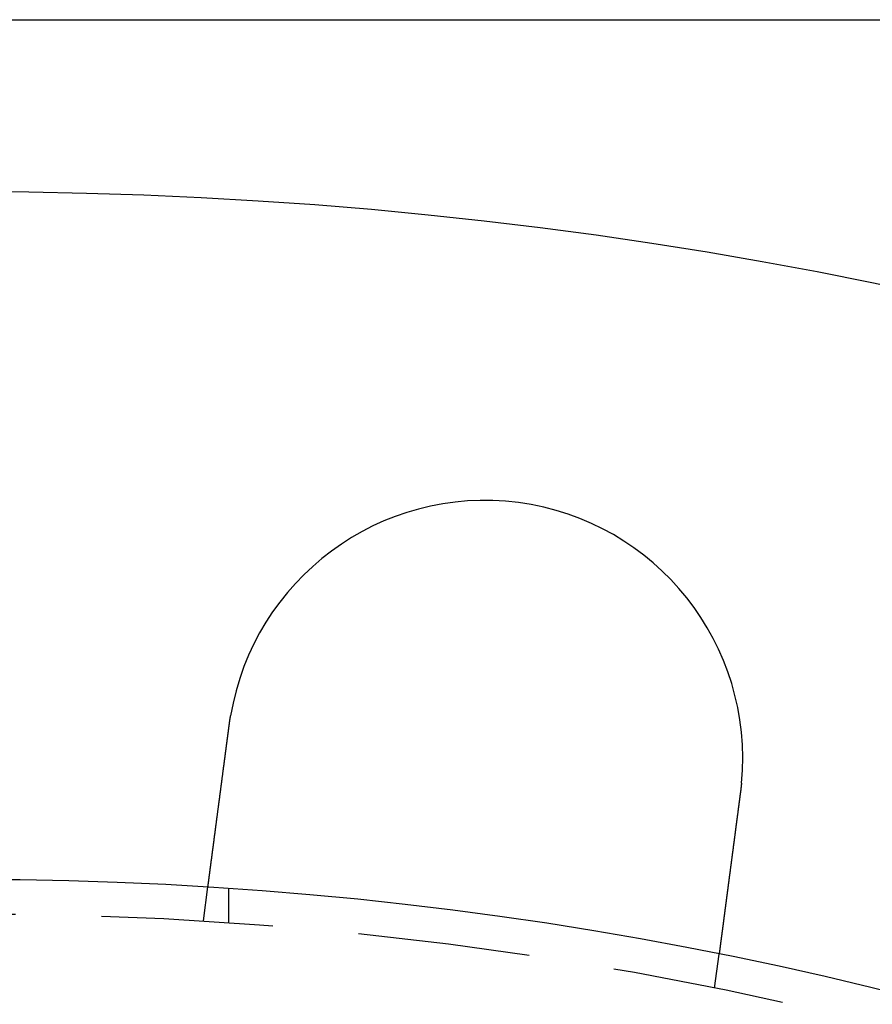
# Model space of a CAD drawing. Extents: x 0 to 1285, y -485 to 116.
# Drawn here: x 136 to 161, y -244 to -215 of the extents above; entities that cross this region are included whole.
import ezdxf

# ---------------------------------------------------------------- set-up
doc = ezdxf.new("R2010")
doc.units = 0
doc.header["$LTSCALE"] = 20
doc.linetypes.add('AUSGEZOGEN', pattern=[0])
doc.linetypes.add('VERDECKT', pattern=[0.375, 0.25, -0.125])
doc.layers.get('0').update_dxf_attribs({"linetype": 'AUSGEZOGEN'})
doc.layers.add('STEMPEL', color=3, linetype='AUSGEZOGEN')

# ---------------------------------------------------------------- blocks, each defined once
blk = doc.blocks.new('A$C09CD9DB5')
at = {"color": 3, "linetype": 'AUSGEZOGEN'}
blk.add_line((135, 135), (272.63898, 135), dxfattribs=at)
at = {"color": 1, "linetype": 'VERDECKT'}
for p, q in [((141.7578, 108.79031), (141.88863, 109.78409)), ((142.5, 108.74167), (142.5, 109.74402)), ((156.62947, 106.83242), (156.76031, 107.8262))]:
    blk.add_line(p, q, dxfattribs=at)
at = {"color": 3}
for points in [[(142.509, 114.499, 0), (142.51, 114.501, 0), (142.51, 114.503, 0), (142.51, 114.505, 0), (142.51, 114.507, 0), (142.511, 114.509, 0), (142.511, 114.511, 0), (142.511, 114.513, 0), (142.512, 114.515, 0), (142.512, 114.517, 0), (142.512, 114.519, 0), (142.512, 114.521, 0), (142.513, 114.523, 0), (142.513, 114.525, 0), (142.513, 114.527, 0), (142.513, 114.529, 0), (142.514, 114.531, 0), (142.514, 114.533, 0), (142.514, 114.535, 0), (142.515, 114.537, 0), (142.515, 114.539, 0), (142.515, 114.541, 0), (142.515, 114.543, 0), (142.516, 114.545, 0), (142.516, 114.547, 0), (142.516, 114.549, 0), (142.516, 114.551, 0), (142.517, 114.553, 0), (142.517, 114.555, 0), (142.517, 114.557, 0), (142.518, 114.559, 0), (142.518, 114.561, 0), (142.518, 114.563, 0), (142.518, 114.565, 0), (142.519, 114.567, 0), (142.519, 114.569, 0), (142.519, 114.571, 0), (142.52, 114.573, 0), (142.52, 114.575, 0), (142.52, 114.577, 0), (142.52, 114.579, 0), (142.521, 114.581, 0), (142.521, 114.583, 0), (142.521, 114.585, 0), (142.521, 114.587, 0), (142.522, 114.589, 0), (142.522, 114.591, 0), (142.522, 114.593, 0), (142.523, 114.595, 0), (142.523, 114.597, 0), (142.523, 114.599, 0), (142.524, 114.601, 0), (142.524, 114.603, 0), (142.524, 114.605, 0), (142.524, 114.607, 0), (142.525, 114.609, 0), (142.525, 114.611, 0), (142.525, 114.613, 0), (142.526, 114.615, 0), (142.526, 114.617, 0), (142.526, 114.619, 0), (142.526, 114.621, 0), (142.527, 114.623, 0), (142.527, 114.625, 0), (142.527, 114.627, 0), (142.528, 114.629, 0), (142.528, 114.631, 0), (142.528, 114.633, 0), (142.529, 114.635, 0), (142.529, 114.637, 0), (142.529, 114.639, 0), (142.529, 114.641, 0), (142.53, 114.643, 0), (142.53, 114.645, 0), (142.53, 114.647, 0), (142.531, 114.649, 0), (142.531, 114.651, 0), (142.531, 114.653, 0), (142.532, 114.655, 0), (142.532, 114.657, 0), (142.532, 114.659, 0), (142.532, 114.661, 0), (142.533, 114.663, 0), (142.533, 114.665, 0), (142.533, 114.667, 0), (142.534, 114.669, 0), (142.534, 114.671, 0), (142.534, 114.673, 0), (142.535, 114.675, 0), (142.535, 114.677, 0), (142.535, 114.679, 0), (142.536, 114.681, 0), (142.536, 114.683, 0), (142.536, 114.685, 0), (142.536, 114.687, 0), (142.537, 114.689, 0), (142.537, 114.691, 0), (142.537, 114.693, 0), (142.538, 114.695, 0), (142.538, 114.697, 0), (142.538, 114.699, 0), (142.539, 114.701, 0), (142.539, 114.702, 0), (142.539, 114.704, 0), (142.54, 114.706, 0), (142.54, 114.708, 0), (142.54, 114.71, 0), (142.541, 114.712, 0), (142.541, 114.714, 0), (142.541, 114.716, 0), (142.542, 114.718, 0), (142.542, 114.72, 0), (142.542, 114.722, 0), (142.543, 114.724, 0), (142.543, 114.726, 0), (142.543, 114.728, 0), (142.543, 114.73, 0), (142.544, 114.732, 0), (142.544, 114.734, 0), (142.544, 114.736, 0), (142.545, 114.738, 0), (142.545, 114.74, 0), (142.545, 114.742, 0), (142.546, 114.744, 0), (142.546, 114.746, 0), (142.546, 114.748, 0), (142.547, 114.75, 0), (142.547, 114.752, 0)], [(141.889, 109.784, 0), (141.889, 109.784, 0), (141.889, 109.784, 0), (141.889, 109.784, 0), (141.889, 109.784, 0), (141.889, 109.785, 0), (141.889, 109.785, 0), (141.889, 109.785, 0), (141.889, 109.785, 0), (141.889, 109.785, 0), (141.889, 109.786, 0), (141.889, 109.786, 0), (141.889, 109.786, 0), (141.889, 109.787, 0), (141.889, 109.787, 0), (141.889, 109.788, 0), (141.889, 109.788, 0), (141.889, 109.789, 0), (141.889, 109.789, 0), (141.889, 109.79, 0), (141.89, 109.791, 0), (141.89, 109.791, 0), (141.89, 109.792, 0), (141.89, 109.793, 0), (141.89, 109.794, 0), (141.89, 109.795, 0), (141.89, 109.795, 0), (141.89, 109.796, 0), (141.89, 109.797, 0), (141.89, 109.798, 0), (141.891, 109.799, 0), (141.891, 109.8, 0), (141.891, 109.801, 0), (141.891, 109.802, 0), (141.891, 109.804, 0), (141.891, 109.805, 0), (141.892, 109.806, 0), (141.892, 109.807, 0), (141.892, 109.808, 0), (141.892, 109.81, 0), (141.892, 109.811, 0), (141.892, 109.813, 0), (141.893, 109.814, 0), (141.893, 109.815, 0), (141.893, 109.817, 0), (141.893, 109.818, 0), (141.893, 109.82, 0), (141.894, 109.822, 0), (141.894, 109.823, 0), (141.894, 109.825, 0), (141.894, 109.827, 0), (141.894, 109.828, 0), (141.895, 109.83, 0), (141.895, 109.832, 0), (141.895, 109.834, 0), (141.895, 109.836, 0), (141.896, 109.838, 0), (141.896, 109.84, 0), (141.896, 109.842, 0), (141.896, 109.844, 0), (141.897, 109.846, 0), (141.897, 109.848, 0), (141.897, 109.85, 0), (141.898, 109.852, 0), (141.898, 109.854, 0), (141.898, 109.857, 0), (141.898, 109.859, 0), (141.899, 109.861, 0), (141.899, 109.864, 0), (141.899, 109.866, 0), (141.9, 109.869, 0), (141.9, 109.871, 0), (141.9, 109.874, 0), (141.901, 109.876, 0), (141.901, 109.879, 0), (141.901, 109.881, 0), (141.902, 109.884, 0), (141.902, 109.887, 0), (141.903, 109.89, 0), (141.903, 109.892, 0), (141.903, 109.895, 0), (141.904, 109.898, 0), (141.904, 109.901, 0), (141.904, 109.904, 0), (141.905, 109.907, 0), (141.905, 109.91, 0), (141.906, 109.913, 0), (141.906, 109.916, 0), (141.906, 109.919, 0), (141.907, 109.922, 0), (141.907, 109.925, 0), (141.908, 109.929, 0), (141.908, 109.932, 0), (141.909, 109.935, 0), (141.909, 109.938, 0), (141.909, 109.942, 0), (141.91, 109.945, 0), (141.91, 109.949, 0), (141.911, 109.952, 0), (141.911, 109.956, 0), (141.912, 109.959, 0), (141.912, 109.963, 0), (141.913, 109.966, 0), (141.913, 109.97, 0), (141.914, 109.973, 0), (141.914, 109.977, 0), (141.915, 109.981, 0), (141.915, 109.984, 0), (141.916, 109.988, 0), (141.916, 109.992, 0), (141.917, 109.996, 0), (141.917, 110, 0), (141.918, 110.004, 0), (141.918, 110.007, 0), (141.919, 110.011, 0), (141.919, 110.015, 0), (141.92, 110.019, 0), (141.92, 110.023, 0), (141.921, 110.027, 0), (141.921, 110.031, 0), (141.922, 110.035, 0), (141.922, 110.04, 0), (141.923, 110.044, 0), (141.923, 110.048, 0), (141.924, 110.052, 0), (141.924, 110.056, 0), (141.925, 110.06, 0), (141.926, 110.065, 0), (141.926, 110.069, 0), (141.927, 110.073, 0), (141.927, 110.078, 0), (141.928, 110.082, 0), (141.928, 110.086, 0), (141.929, 110.091, 0), (141.93, 110.095, 0), (141.93, 110.1, 0), (141.931, 110.104, 0), (141.931, 110.109, 0), (141.932, 110.113, 0), (141.933, 110.118, 0), (141.933, 110.122, 0), (141.934, 110.127, 0), (141.934, 110.131, 0), (141.935, 110.136, 0), (141.936, 110.141, 0), (141.936, 110.145, 0), (141.937, 110.15, 0), (141.937, 110.155, 0), (141.938, 110.159, 0), (141.939, 110.164, 0), (141.939, 110.169, 0), (141.94, 110.174, 0), (141.941, 110.179, 0), (141.941, 110.183, 0), (141.942, 110.188, 0), (141.943, 110.193, 0), (141.943, 110.198, 0), (141.944, 110.203, 0), (141.945, 110.209, 0), (141.945, 110.214, 0), (141.946, 110.219, 0), (141.947, 110.224, 0), (141.947, 110.229, 0), (141.948, 110.235, 0), (141.949, 110.24, 0), (141.949, 110.245, 0), (141.95, 110.251, 0), (141.951, 110.256, 0), (141.952, 110.262, 0), (141.952, 110.267, 0), (141.953, 110.273, 0), (141.954, 110.279, 0), (141.954, 110.284, 0), (141.955, 110.29, 0), (141.956, 110.296, 0), (141.957, 110.302, 0), (141.958, 110.307, 0), (141.958, 110.313, 0), (141.959, 110.319, 0), (141.96, 110.325, 0), (141.961, 110.331, 0), (141.961, 110.337, 0), (141.962, 110.343, 0), (141.963, 110.349, 0), (141.964, 110.355, 0), (141.965, 110.361, 0), (141.965, 110.368, 0), (141.966, 110.374, 0), (141.967, 110.38, 0), (141.968, 110.386, 0), (141.969, 110.393, 0), (141.97, 110.399, 0), (141.97, 110.406, 0), (141.971, 110.412, 0), (141.972, 110.419, 0), (141.973, 110.425, 0), (141.974, 110.432, 0), (141.975, 110.438, 0), (141.976, 110.445, 0), (141.976, 110.451, 0), (141.977, 110.458, 0), (141.978, 110.465, 0), (141.979, 110.472, 0), (141.98, 110.479, 0), (141.981, 110.485, 0), (141.982, 110.492, 0), (141.983, 110.499, 0), (141.984, 110.506, 0), (141.985, 110.513, 0), (141.986, 110.52, 0), (141.986, 110.527, 0), (141.987, 110.534, 0), (141.988, 110.541, 0), (141.989, 110.548, 0), (141.99, 110.556, 0), (141.991, 110.563, 0), (141.992, 110.57, 0), (141.993, 110.577, 0), (141.994, 110.585, 0), (141.995, 110.592, 0), (141.996, 110.599, 0), (141.997, 110.607, 0), (141.998, 110.614, 0), (141.999, 110.622, 0), (142, 110.629, 0), (142.001, 110.637, 0), (142.002, 110.644, 0), (142.003, 110.652, 0), (142.004, 110.66, 0), (142.005, 110.667, 0), (142.006, 110.675, 0), (142.007, 110.683, 0), (142.008, 110.691, 0), (142.009, 110.698, 0), (142.01, 110.706, 0), (142.011, 110.714, 0), (142.012, 110.722, 0), (142.013, 110.73, 0), (142.014, 110.738, 0), (142.015, 110.746, 0), (142.016, 110.754, 0), (142.017, 110.762, 0), (142.018, 110.77, 0), (142.019, 110.778, 0), (142.02, 110.786, 0), (142.022, 110.794, 0), (142.023, 110.802, 0), (142.024, 110.81, 0), (142.025, 110.818, 0), (142.026, 110.826, 0), (142.027, 110.835, 0), (142.028, 110.843, 0), (142.029, 110.851, 0), (142.03, 110.859, 0), (142.031, 110.868, 0), (142.032, 110.876, 0), (142.033, 110.884, 0), (142.035, 110.893, 0), (142.036, 110.901, 0), (142.037, 110.909, 0), (142.038, 110.918, 0), (142.039, 110.926, 0), (142.04, 110.934, 0), (142.041, 110.943, 0), (142.042, 110.951, 0), (142.043, 110.96, 0), (142.045, 110.968, 0), (142.046, 110.977, 0), (142.047, 110.985, 0), (142.048, 110.994, 0), (142.049, 111.002, 0), (142.05, 111.011, 0), (142.051, 111.02, 0), (142.052, 111.028, 0), (142.054, 111.037, 0), (142.055, 111.045, 0), (142.056, 111.054, 0), (142.057, 111.063, 0), (142.058, 111.071, 0), (142.059, 111.08, 0), (142.06, 111.089, 0), (142.062, 111.097, 0), (142.063, 111.106, 0), (142.064, 111.115, 0), (142.065, 111.123, 0), (142.066, 111.132, 0), (142.067, 111.141, 0), (142.068, 111.149, 0), (142.07, 111.158, 0), (142.071, 111.167, 0), (142.072, 111.175, 0), (142.073, 111.184, 0), (142.074, 111.193, 0), (142.075, 111.202, 0), (142.076, 111.21, 0), (142.078, 111.219, 0), (142.079, 111.228, 0), (142.08, 111.237, 0), (142.081, 111.245, 0), (142.082, 111.254, 0), (142.083, 111.263, 0), (142.084, 111.272, 0), (142.086, 111.281, 0), (142.087, 111.29, 0), (142.088, 111.299, 0), (142.089, 111.308, 0), (142.09, 111.317, 0), (142.092, 111.326, 0), (142.093, 111.335, 0), (142.094, 111.344, 0), (142.095, 111.354, 0), (142.097, 111.363, 0), (142.098, 111.372, 0), (142.099, 111.382, 0), (142.1, 111.391, 0), (142.101, 111.401, 0), (142.103, 111.41, 0), (142.104, 111.42, 0), (142.105, 111.429, 0), (142.106, 111.439, 0), (142.108, 111.449, 0), (142.109, 111.458, 0), (142.11, 111.468, 0), (142.112, 111.478, 0), (142.113, 111.488, 0), (142.114, 111.497, 0), (142.116, 111.507, 0), (142.117, 111.517, 0), (142.118, 111.527, 0), (142.119, 111.537, 0), (142.121, 111.547, 0), (142.122, 111.557, 0), (142.123, 111.567, 0), (142.125, 111.577, 0), (142.126, 111.588, 0), (142.127, 111.598, 0), (142.129, 111.608, 0), (142.13, 111.618, 0), (142.131, 111.629, 0), (142.133, 111.639, 0), (142.134, 111.649, 0), (142.136, 111.66, 0), (142.137, 111.67, 0), (142.138, 111.681, 0), (142.14, 111.691, 0), (142.141, 111.702, 0), (142.142, 111.712, 0), (142.144, 111.723, 0), (142.145, 111.733, 0), (142.147, 111.744, 0), (142.148, 111.754, 0), (142.149, 111.765, 0), (142.151, 111.776, 0), (142.152, 111.787, 0), (142.154, 111.797, 0), (142.155, 111.808, 0), (142.157, 111.819, 0), (142.158, 111.83, 0), (142.159, 111.841, 0), (142.161, 111.852, 0), (142.162, 111.863, 0), (142.164, 111.873, 0), (142.165, 111.884, 0), (142.167, 111.895, 0), (142.168, 111.906, 0), (142.17, 111.917, 0), (142.171, 111.929, 0), (142.172, 111.94, 0), (142.174, 111.951, 0), (142.175, 111.962, 0), (142.177, 111.973, 0), (142.178, 111.984, 0), (142.18, 111.995, 0), (142.181, 112.007, 0), (142.183, 112.018, 0), (142.184, 112.029, 0), (142.186, 112.04, 0), (142.187, 112.052, 0), (142.189, 112.063, 0), (142.19, 112.074, 0), (142.192, 112.086, 0), (142.193, 112.097, 0), (142.195, 112.109, 0), (142.196, 112.12, 0), (142.198, 112.131, 0), (142.199, 112.143, 0), (142.201, 112.154, 0), (142.202, 112.166, 0), (142.204, 112.177, 0), (142.205, 112.189, 0), (142.207, 112.2, 0), (142.208, 112.212, 0), (142.21, 112.223, 0), (142.211, 112.235, 0), (142.213, 112.246, 0), (142.214, 112.258, 0), (142.216, 112.27, 0), (142.217, 112.281, 0), (142.219, 112.293, 0), (142.22, 112.304, 0), (142.222, 112.316, 0), (142.223, 112.327, 0), (142.225, 112.339, 0), (142.227, 112.351, 0), (142.228, 112.362, 0), (142.23, 112.374, 0), (142.231, 112.386, 0), (142.233, 112.397, 0), (142.234, 112.409, 0), (142.236, 112.421, 0), (142.237, 112.432, 0), (142.239, 112.444, 0), (142.24, 112.456, 0), (142.242, 112.467, 0), (142.243, 112.479, 0), (142.245, 112.491, 0), (142.246, 112.502, 0), (142.248, 112.514, 0), (142.25, 112.526, 0), (142.251, 112.537, 0), (142.253, 112.549, 0), (142.254, 112.561, 0), (142.256, 112.572, 0), (142.257, 112.584, 0), (142.259, 112.595, 0), (142.26, 112.607, 0), (142.262, 112.619, 0), (142.263, 112.63, 0), (142.265, 112.642, 0), (142.266, 112.654, 0), (142.268, 112.665, 0), (142.269, 112.677, 0), (142.271, 112.688, 0), (142.273, 112.7, 0), (142.274, 112.712, 0), (142.276, 112.723, 0), (142.277, 112.735, 0), (142.279, 112.746, 0), (142.28, 112.758, 0), (142.282, 112.769, 0), (142.283, 112.781, 0), (142.285, 112.792, 0), (142.286, 112.804, 0), (142.288, 112.815, 0), (142.289, 112.827, 0), (142.291, 112.838, 0), (142.292, 112.85, 0), (142.294, 112.861, 0), (142.295, 112.872, 0), (142.297, 112.884, 0), (142.298, 112.896, 0), (142.3, 112.907, 0), (142.301, 112.919, 0), (142.303, 112.93, 0), (142.304, 112.942, 0), (142.306, 112.954, 0), (142.307, 112.966, 0), (142.309, 112.977, 0), (142.311, 112.989, 0), (142.312, 113.001, 0), (142.314, 113.013, 0), (142.315, 113.025, 0), (142.317, 113.037, 0), (142.318, 113.049, 0), (142.32, 113.061, 0), (142.322, 113.073, 0), (142.323, 113.085, 0), (142.325, 113.097, 0), (142.326, 113.11, 0), (142.328, 113.122, 0), (142.33, 113.134, 0), (142.331, 113.146, 0), (142.333, 113.159, 0), (142.335, 113.171, 0), (142.336, 113.183, 0), (142.338, 113.196, 0), (142.339, 113.208, 0), (142.341, 113.221, 0), (142.343, 113.233, 0), (142.344, 113.246, 0), (142.346, 113.258, 0), (142.348, 113.271, 0), (142.349, 113.283, 0), (142.351, 113.296, 0), (142.353, 113.309, 0), (142.354, 113.321, 0), (142.356, 113.334, 0), (142.358, 113.347, 0), (142.359, 113.359, 0), (142.361, 113.372, 0), (142.363, 113.385, 0), (142.364, 113.398, 0), (142.366, 113.41, 0), (142.368, 113.423, 0), (142.369, 113.436, 0), (142.371, 113.449, 0), (142.373, 113.462, 0), (142.375, 113.475, 0), (142.376, 113.488, 0), (142.378, 113.501, 0), (142.38, 113.513, 0), (142.381, 113.526, 0), (142.383, 113.539, 0), (142.385, 113.552, 0), (142.386, 113.565, 0), (142.388, 113.578, 0), (142.39, 113.592, 0), (142.392, 113.605, 0), (142.393, 113.618, 0), (142.395, 113.631, 0), (142.397, 113.644, 0), (142.399, 113.657, 0), (142.4, 113.67, 0), (142.402, 113.683, 0), (142.404, 113.696, 0), (142.405, 113.71, 0), (142.407, 113.723, 0), (142.409, 113.736, 0), (142.411, 113.749, 0), (142.412, 113.762, 0), (142.414, 113.775, 0), (142.416, 113.789, 0), (142.418, 113.802, 0), (142.419, 113.815, 0), (142.421, 113.828, 0), (142.423, 113.842, 0), (142.425, 113.855, 0), (142.426, 113.868, 0), (142.428, 113.881, 0), (142.43, 113.895, 0), (142.432, 113.908, 0), (142.433, 113.921, 0), (142.435, 113.934, 0), (142.437, 113.948, 0), (142.439, 113.961, 0), (142.44, 113.974, 0), (142.442, 113.987, 0), (142.444, 114.001, 0), (142.445, 114.014, 0), (142.447, 114.027, 0), (142.449, 114.04, 0), (142.451, 114.054, 0), (142.452, 114.067, 0), (142.454, 114.08, 0), (142.456, 114.093, 0), (142.458, 114.107, 0), (142.459, 114.12, 0), (142.461, 114.133, 0), (142.463, 114.146, 0), (142.465, 114.16, 0), (142.466, 114.173, 0), (142.468, 114.186, 0), (142.47, 114.199, 0), (142.472, 114.212, 0), (142.473, 114.226, 0), (142.475, 114.239, 0), (142.477, 114.252, 0), (142.479, 114.265, 0), (142.48, 114.278, 0), (142.482, 114.291, 0), (142.484, 114.304, 0), (142.485, 114.318, 0), (142.487, 114.331, 0), (142.489, 114.344, 0), (142.491, 114.357, 0), (142.492, 114.37, 0), (142.494, 114.383, 0), (142.496, 114.396, 0), (142.497, 114.409, 0), (142.499, 114.422, 0), (142.501, 114.435, 0), (142.503, 114.448, 0), (142.504, 114.461, 0), (142.506, 114.474, 0), (142.508, 114.487, 0), (142.509, 114.499, 0)], [(157.381, 112.541, 0), (157.379, 112.529, 0), (157.378, 112.516, 0), (157.376, 112.503, 0), (157.374, 112.49, 0), (157.373, 112.477, 0), (157.371, 112.464, 0), (157.369, 112.451, 0), (157.367, 112.438, 0), (157.366, 112.425, 0), (157.364, 112.412, 0), (157.362, 112.399, 0), (157.361, 112.386, 0), (157.359, 112.373, 0), (157.357, 112.36, 0), (157.355, 112.347, 0), (157.354, 112.333, 0), (157.352, 112.32, 0), (157.35, 112.307, 0), (157.349, 112.294, 0), (157.347, 112.281, 0), (157.345, 112.268, 0), (157.343, 112.255, 0), (157.342, 112.241, 0), (157.34, 112.228, 0), (157.338, 112.215, 0), (157.336, 112.202, 0), (157.335, 112.189, 0), (157.333, 112.175, 0), (157.331, 112.162, 0), (157.329, 112.149, 0), (157.328, 112.136, 0), (157.326, 112.122, 0), (157.324, 112.109, 0), (157.322, 112.096, 0), (157.321, 112.083, 0), (157.319, 112.069, 0), (157.317, 112.056, 0), (157.315, 112.043, 0), (157.314, 112.03, 0), (157.312, 112.016, 0), (157.31, 112.003, 0), (157.308, 111.99, 0), (157.307, 111.976, 0), (157.305, 111.963, 0), (157.303, 111.95, 0), (157.301, 111.937, 0), (157.3, 111.923, 0), (157.298, 111.91, 0), (157.296, 111.897, 0), (157.294, 111.884, 0), (157.293, 111.87, 0), (157.291, 111.857, 0), (157.289, 111.844, 0), (157.288, 111.831, 0), (157.286, 111.818, 0), (157.284, 111.804, 0), (157.282, 111.791, 0), (157.281, 111.778, 0), (157.279, 111.765, 0), (157.277, 111.752, 0), (157.275, 111.738, 0), (157.274, 111.725, 0), (157.272, 111.712, 0), (157.27, 111.699, 0), (157.268, 111.686, 0), (157.267, 111.673, 0), (157.265, 111.66, 0), (157.263, 111.647, 0), (157.262, 111.634, 0), (157.26, 111.621, 0), (157.258, 111.608, 0), (157.256, 111.595, 0), (157.255, 111.582, 0), (157.253, 111.569, 0), (157.251, 111.556, 0), (157.25, 111.543, 0), (157.248, 111.53, 0), (157.246, 111.517, 0), (157.244, 111.504, 0), (157.243, 111.491, 0), (157.241, 111.478, 0), (157.239, 111.465, 0), (157.238, 111.452, 0), (157.236, 111.44, 0), (157.234, 111.427, 0), (157.233, 111.414, 0), (157.231, 111.401, 0), (157.229, 111.389, 0), (157.228, 111.376, 0), (157.226, 111.363, 0), (157.224, 111.351, 0), (157.223, 111.338, 0), (157.221, 111.325, 0), (157.219, 111.313, 0), (157.218, 111.3, 0), (157.216, 111.288, 0), (157.214, 111.275, 0), (157.213, 111.263, 0), (157.211, 111.25, 0), (157.209, 111.238, 0), (157.208, 111.226, 0), (157.206, 111.213, 0), (157.205, 111.201, 0), (157.203, 111.189, 0), (157.201, 111.176, 0), (157.2, 111.164, 0), (157.198, 111.152, 0), (157.197, 111.14, 0), (157.195, 111.127, 0), (157.193, 111.115, 0), (157.192, 111.103, 0), (157.19, 111.091, 0), (157.189, 111.079, 0), (157.187, 111.067, 0), (157.185, 111.055, 0), (157.184, 111.043, 0), (157.182, 111.031, 0), (157.181, 111.02, 0), (157.179, 111.008, 0), (157.178, 110.996, 0), (157.176, 110.984, 0), (157.175, 110.972, 0), (157.173, 110.961, 0), (157.171, 110.949, 0), (157.17, 110.938, 0), (157.168, 110.926, 0), (157.167, 110.915, 0), (157.165, 110.903, 0), (157.164, 110.892, 0), (157.162, 110.88, 0), (157.161, 110.869, 0), (157.159, 110.857, 0), (157.158, 110.846, 0), (157.156, 110.834, 0), (157.155, 110.823, 0), (157.153, 110.811, 0), (157.152, 110.8, 0), (157.15, 110.788, 0), (157.149, 110.777, 0), (157.147, 110.765, 0), (157.146, 110.754, 0), (157.144, 110.742, 0), (157.143, 110.731, 0), (157.141, 110.719, 0), (157.14, 110.707, 0), (157.138, 110.696, 0), (157.137, 110.684, 0), (157.135, 110.672, 0), (157.133, 110.661, 0), (157.132, 110.649, 0), (157.13, 110.638, 0), (157.129, 110.626, 0), (157.127, 110.614, 0), (157.126, 110.603, 0), (157.124, 110.591, 0), (157.123, 110.579, 0), (157.121, 110.568, 0), (157.12, 110.556, 0), (157.118, 110.544, 0), (157.117, 110.533, 0), (157.115, 110.521, 0), (157.114, 110.509, 0), (157.112, 110.498, 0), (157.11, 110.486, 0), (157.109, 110.474, 0), (157.107, 110.463, 0), (157.106, 110.451, 0), (157.104, 110.439, 0), (157.103, 110.428, 0), (157.101, 110.416, 0), (157.1, 110.405, 0), (157.098, 110.393, 0), (157.097, 110.381, 0), (157.095, 110.37, 0), (157.094, 110.358, 0), (157.092, 110.346, 0), (157.091, 110.335, 0), (157.089, 110.323, 0), (157.088, 110.312, 0), (157.086, 110.3, 0), (157.084, 110.289, 0), (157.083, 110.277, 0), (157.081, 110.265, 0), (157.08, 110.254, 0), (157.078, 110.242, 0), (157.077, 110.231, 0), (157.075, 110.219, 0), (157.074, 110.208, 0), (157.072, 110.196, 0), (157.071, 110.185, 0), (157.069, 110.174, 0), (157.068, 110.162, 0), (157.066, 110.151, 0), (157.065, 110.139, 0), (157.063, 110.128, 0), (157.062, 110.117, 0), (157.06, 110.105, 0), (157.059, 110.094, 0), (157.057, 110.083, 0), (157.056, 110.071, 0), (157.054, 110.06, 0), (157.053, 110.049, 0), (157.051, 110.038, 0), (157.05, 110.026, 0), (157.048, 110.015, 0), (157.047, 110.004, 0), (157.046, 109.993, 0), (157.044, 109.982, 0), (157.043, 109.971, 0), (157.041, 109.96, 0), (157.04, 109.949, 0), (157.038, 109.938, 0), (157.037, 109.927, 0), (157.035, 109.916, 0), (157.034, 109.905, 0), (157.033, 109.894, 0), (157.031, 109.883, 0), (157.03, 109.872, 0), (157.028, 109.861, 0), (157.027, 109.85, 0), (157.025, 109.84, 0), (157.024, 109.829, 0), (157.023, 109.818, 0), (157.021, 109.807, 0), (157.02, 109.797, 0), (157.018, 109.786, 0), (157.017, 109.775, 0), (157.016, 109.765, 0), (157.014, 109.754, 0), (157.013, 109.744, 0), (157.011, 109.733, 0), (157.01, 109.723, 0), (157.009, 109.712, 0), (157.007, 109.702, 0), (157.006, 109.691, 0), (157.005, 109.681, 0), (157.003, 109.671, 0), (157.002, 109.66, 0), (157, 109.65, 0), (156.999, 109.64, 0), (156.998, 109.63, 0), (156.996, 109.62, 0), (156.995, 109.609, 0), (156.994, 109.599, 0), (156.992, 109.589, 0), (156.991, 109.579, 0), (156.99, 109.569, 0), (156.988, 109.559, 0), (156.987, 109.549, 0), (156.986, 109.54, 0), (156.985, 109.53, 0), (156.983, 109.52, 0), (156.982, 109.51, 0), (156.981, 109.5, 0), (156.979, 109.491, 0), (156.978, 109.481, 0), (156.977, 109.471, 0), (156.976, 109.462, 0), (156.974, 109.452, 0), (156.973, 109.443, 0), (156.972, 109.433, 0), (156.971, 109.424, 0), (156.969, 109.414, 0), (156.968, 109.405, 0), (156.967, 109.396, 0), (156.966, 109.387, 0), (156.965, 109.377, 0), (156.963, 109.368, 0), (156.962, 109.359, 0), (156.961, 109.35, 0), (156.96, 109.341, 0), (156.959, 109.332, 0), (156.957, 109.323, 0), (156.956, 109.314, 0), (156.955, 109.305, 0), (156.954, 109.296, 0), (156.953, 109.287, 0), (156.952, 109.279, 0), (156.95, 109.27, 0), (156.949, 109.261, 0), (156.948, 109.252, 0), (156.947, 109.244, 0), (156.946, 109.235, 0), (156.945, 109.226, 0), (156.943, 109.217, 0), (156.942, 109.209, 0), (156.941, 109.2, 0), (156.94, 109.191, 0), (156.939, 109.183, 0), (156.938, 109.174, 0), (156.937, 109.165, 0), (156.935, 109.157, 0), (156.934, 109.148, 0), (156.933, 109.139, 0), (156.932, 109.131, 0), (156.931, 109.122, 0), (156.93, 109.113, 0), (156.929, 109.105, 0), (156.927, 109.096, 0), (156.926, 109.087, 0), (156.925, 109.079, 0), (156.924, 109.07, 0), (156.923, 109.062, 0), (156.922, 109.053, 0), (156.921, 109.045, 0), (156.92, 109.036, 0), (156.918, 109.027, 0), (156.917, 109.019, 0), (156.916, 109.01, 0), (156.915, 109.002, 0), (156.914, 108.994, 0), (156.913, 108.985, 0), (156.912, 108.977, 0), (156.911, 108.968, 0), (156.91, 108.96, 0), (156.908, 108.951, 0), (156.907, 108.943, 0), (156.906, 108.935, 0), (156.905, 108.926, 0), (156.904, 108.918, 0), (156.903, 108.91, 0), (156.902, 108.901, 0), (156.901, 108.893, 0), (156.9, 108.885, 0), (156.899, 108.877, 0), (156.898, 108.868, 0), (156.896, 108.86, 0), (156.895, 108.852, 0), (156.894, 108.844, 0), (156.893, 108.836, 0), (156.892, 108.828, 0), (156.891, 108.82, 0), (156.89, 108.812, 0), (156.889, 108.804, 0), (156.888, 108.796, 0), (156.887, 108.788, 0), (156.886, 108.78, 0), (156.885, 108.772, 0), (156.884, 108.764, 0), (156.883, 108.756, 0), (156.882, 108.748, 0), (156.881, 108.74, 0), (156.88, 108.733, 0), (156.879, 108.725, 0), (156.878, 108.717, 0), (156.877, 108.71, 0), (156.876, 108.702, 0), (156.875, 108.694, 0), (156.874, 108.687, 0), (156.873, 108.679, 0), (156.872, 108.671, 0), (156.871, 108.664, 0), (156.87, 108.656, 0), (156.869, 108.649, 0), (156.868, 108.642, 0), (156.867, 108.634, 0), (156.866, 108.627, 0), (156.865, 108.62, 0), (156.864, 108.612, 0), (156.863, 108.605, 0), (156.862, 108.598, 0), (156.861, 108.591, 0), (156.86, 108.583, 0), (156.859, 108.576, 0), (156.858, 108.569, 0), (156.857, 108.562, 0), (156.856, 108.555, 0), (156.855, 108.548, 0), (156.854, 108.541, 0), (156.854, 108.534, 0), (156.853, 108.527, 0), (156.852, 108.521, 0), (156.851, 108.514, 0), (156.85, 108.507, 0), (156.849, 108.5, 0), (156.848, 108.494, 0), (156.847, 108.487, 0), (156.846, 108.48, 0), (156.846, 108.474, 0), (156.845, 108.467, 0), (156.844, 108.461, 0), (156.843, 108.454, 0), (156.842, 108.448, 0), (156.841, 108.441, 0), (156.84, 108.435, 0), (156.84, 108.429, 0), (156.839, 108.422, 0), (156.838, 108.416, 0), (156.837, 108.41, 0), (156.836, 108.404, 0), (156.836, 108.397, 0), (156.835, 108.391, 0), (156.834, 108.385, 0), (156.833, 108.379, 0), (156.832, 108.373, 0), (156.832, 108.367, 0), (156.831, 108.361, 0), (156.83, 108.355, 0), (156.829, 108.349, 0), (156.828, 108.344, 0), (156.828, 108.338, 0), (156.827, 108.332, 0), (156.826, 108.326, 0), (156.825, 108.321, 0), (156.825, 108.315, 0), (156.824, 108.31, 0), (156.823, 108.304, 0), (156.822, 108.298, 0), (156.822, 108.293, 0), (156.821, 108.288, 0), (156.82, 108.282, 0), (156.82, 108.277, 0), (156.819, 108.272, 0), (156.818, 108.266, 0), (156.818, 108.261, 0), (156.817, 108.256, 0), (156.816, 108.251, 0), (156.816, 108.246, 0), (156.815, 108.241, 0), (156.814, 108.235, 0), (156.814, 108.231, 0), (156.813, 108.226, 0), (156.812, 108.221, 0), (156.812, 108.216, 0), (156.811, 108.211, 0), (156.81, 108.206, 0), (156.81, 108.201, 0), (156.809, 108.197, 0), (156.808, 108.192, 0), (156.808, 108.187, 0), (156.807, 108.183, 0), (156.807, 108.178, 0), (156.806, 108.173, 0), (156.805, 108.169, 0), (156.805, 108.164, 0), (156.804, 108.16, 0), (156.804, 108.155, 0), (156.803, 108.151, 0), (156.802, 108.146, 0), (156.802, 108.142, 0), (156.801, 108.137, 0), (156.801, 108.133, 0), (156.8, 108.128, 0), (156.8, 108.124, 0), (156.799, 108.12, 0), (156.798, 108.115, 0), (156.798, 108.111, 0), (156.797, 108.107, 0), (156.797, 108.103, 0), (156.796, 108.098, 0), (156.796, 108.094, 0), (156.795, 108.09, 0), (156.794, 108.086, 0), (156.794, 108.082, 0), (156.793, 108.078, 0), (156.793, 108.073, 0), (156.792, 108.069, 0), (156.792, 108.065, 0), (156.791, 108.061, 0), (156.791, 108.057, 0), (156.79, 108.053, 0), (156.79, 108.05, 0), (156.789, 108.046, 0), (156.789, 108.042, 0), (156.788, 108.038, 0), (156.788, 108.034, 0), (156.787, 108.03, 0), (156.787, 108.027, 0), (156.786, 108.023, 0), (156.786, 108.019, 0), (156.785, 108.015, 0), (156.785, 108.012, 0), (156.784, 108.008, 0), (156.784, 108.005, 0), (156.783, 108.001, 0), (156.783, 107.998, 0), (156.782, 107.994, 0), (156.782, 107.991, 0), (156.782, 107.987, 0), (156.781, 107.984, 0), (156.781, 107.981, 0), (156.78, 107.977, 0), (156.78, 107.974, 0), (156.779, 107.971, 0), (156.779, 107.968, 0), (156.778, 107.964, 0), (156.778, 107.961, 0), (156.778, 107.958, 0), (156.777, 107.955, 0), (156.777, 107.952, 0), (156.776, 107.949, 0), (156.776, 107.946, 0), (156.776, 107.943, 0), (156.775, 107.94, 0), (156.775, 107.937, 0), (156.775, 107.934, 0), (156.774, 107.932, 0), (156.774, 107.929, 0), (156.773, 107.926, 0), (156.773, 107.924, 0), (156.773, 107.921, 0), (156.772, 107.918, 0), (156.772, 107.916, 0), (156.772, 107.913, 0), (156.771, 107.911, 0), (156.771, 107.908, 0), (156.771, 107.906, 0), (156.77, 107.903, 0), (156.77, 107.901, 0), (156.77, 107.899, 0), (156.77, 107.897, 0), (156.769, 107.894, 0), (156.769, 107.892, 0), (156.769, 107.89, 0), (156.768, 107.888, 0), (156.768, 107.886, 0), (156.768, 107.884, 0), (156.768, 107.882, 0), (156.767, 107.88, 0), (156.767, 107.878, 0), (156.767, 107.876, 0), (156.767, 107.874, 0), (156.766, 107.872, 0), (156.766, 107.87, 0), (156.766, 107.869, 0), (156.766, 107.867, 0), (156.765, 107.865, 0), (156.765, 107.864, 0), (156.765, 107.862, 0), (156.765, 107.861, 0), (156.765, 107.859, 0), (156.764, 107.858, 0), (156.764, 107.856, 0), (156.764, 107.855, 0), (156.764, 107.853, 0), (156.764, 107.852, 0), (156.764, 107.851, 0), (156.763, 107.849, 0), (156.763, 107.848, 0), (156.763, 107.847, 0), (156.763, 107.846, 0), (156.763, 107.845, 0), (156.763, 107.843, 0), (156.762, 107.842, 0), (156.762, 107.841, 0), (156.762, 107.84, 0), (156.762, 107.839, 0), (156.762, 107.838, 0), (156.762, 107.838, 0), (156.762, 107.837, 0), (156.762, 107.836, 0), (156.761, 107.835, 0), (156.761, 107.834, 0), (156.761, 107.834, 0), (156.761, 107.833, 0), (156.761, 107.832, 0), (156.761, 107.832, 0), (156.761, 107.831, 0), (156.761, 107.83, 0), (156.761, 107.83, 0), (156.761, 107.829, 0), (156.761, 107.829, 0), (156.761, 107.829, 0), (156.761, 107.828, 0), (156.761, 107.828, 0), (156.76, 107.828, 0), (156.76, 107.827, 0), (156.76, 107.827, 0), (156.76, 107.827, 0), (156.76, 107.827, 0), (156.76, 107.826, 0), (156.76, 107.826, 0), (156.76, 107.826, 0), (156.76, 107.826, 0), (156.76, 107.826, 0)], [(157.41, 112.795, 0), (157.41, 112.793, 0), (157.41, 112.791, 0), (157.41, 112.789, 0), (157.409, 112.787, 0), (157.409, 112.785, 0), (157.409, 112.783, 0), (157.409, 112.781, 0), (157.409, 112.779, 0), (157.408, 112.777, 0), (157.408, 112.775, 0), (157.408, 112.773, 0), (157.408, 112.771, 0), (157.408, 112.769, 0), (157.407, 112.767, 0), (157.407, 112.765, 0), (157.407, 112.763, 0), (157.407, 112.761, 0), (157.407, 112.759, 0), (157.406, 112.757, 0), (157.406, 112.755, 0), (157.406, 112.753, 0), (157.406, 112.751, 0), (157.405, 112.749, 0), (157.405, 112.747, 0), (157.405, 112.745, 0), (157.405, 112.743, 0), (157.405, 112.741, 0), (157.404, 112.739, 0), (157.404, 112.737, 0), (157.404, 112.735, 0), (157.404, 112.733, 0), (157.404, 112.731, 0), (157.403, 112.729, 0), (157.403, 112.727, 0), (157.403, 112.725, 0), (157.403, 112.723, 0), (157.403, 112.721, 0), (157.402, 112.719, 0), (157.402, 112.717, 0), (157.402, 112.715, 0), (157.402, 112.713, 0), (157.401, 112.711, 0), (157.401, 112.709, 0), (157.401, 112.707, 0), (157.401, 112.705, 0), (157.401, 112.703, 0), (157.4, 112.701, 0), (157.4, 112.699, 0), (157.4, 112.697, 0), (157.4, 112.695, 0), (157.399, 112.693, 0), (157.399, 112.691, 0), (157.399, 112.689, 0), (157.399, 112.687, 0), (157.399, 112.685, 0), (157.398, 112.683, 0), (157.398, 112.681, 0), (157.398, 112.679, 0), (157.398, 112.677, 0), (157.397, 112.675, 0), (157.397, 112.673, 0), (157.397, 112.671, 0), (157.397, 112.669, 0), (157.397, 112.667, 0), (157.396, 112.665, 0), (157.396, 112.663, 0), (157.396, 112.661, 0), (157.396, 112.659, 0), (157.395, 112.657, 0), (157.395, 112.655, 0), (157.395, 112.653, 0), (157.395, 112.651, 0), (157.394, 112.649, 0), (157.394, 112.647, 0), (157.394, 112.645, 0), (157.394, 112.643, 0), (157.394, 112.641, 0), (157.393, 112.639, 0), (157.393, 112.637, 0), (157.393, 112.635, 0), (157.393, 112.633, 0), (157.392, 112.631, 0), (157.392, 112.629, 0), (157.392, 112.627, 0), (157.392, 112.625, 0), (157.391, 112.623, 0), (157.391, 112.621, 0), (157.391, 112.619, 0), (157.391, 112.617, 0), (157.39, 112.615, 0), (157.39, 112.613, 0), (157.39, 112.611, 0), (157.39, 112.609, 0), (157.389, 112.607, 0), (157.389, 112.605, 0), (157.389, 112.603, 0), (157.389, 112.601, 0), (157.388, 112.599, 0), (157.388, 112.597, 0), (157.388, 112.595, 0), (157.388, 112.593, 0), (157.387, 112.591, 0), (157.387, 112.589, 0), (157.387, 112.587, 0), (157.387, 112.585, 0), (157.386, 112.583, 0), (157.386, 112.581, 0), (157.386, 112.579, 0), (157.386, 112.577, 0), (157.385, 112.575, 0), (157.385, 112.573, 0), (157.385, 112.571, 0), (157.385, 112.569, 0), (157.384, 112.567, 0), (157.384, 112.565, 0), (157.384, 112.563, 0), (157.384, 112.561, 0), (157.383, 112.559, 0), (157.383, 112.557, 0), (157.383, 112.555, 0), (157.383, 112.553, 0), (157.382, 112.551, 0), (157.382, 112.549, 0), (157.382, 112.547, 0), (157.382, 112.545, 0), (157.381, 112.543, 0), (157.381, 112.541, 0)]]:
    blk.add_polyline3d(points, dxfattribs=at)
at = {"color": 3, "linetype": 'AUSGEZOGEN'}
for radius in [130, 110]:
    blk.add_circle((135, 0), radius, dxfattribs=at)
at = {"color": 1, "linetype": 'VERDECKT'}
blk.add_circle((135, 0), 109, dxfattribs=at)
at = {"color": 3, "linetype": 'AUSGEZOGEN'}
blk.add_arc((149.94525, 113.52044), 7.5, 354.451937, 170.548063, dxfattribs=at)

msp = doc.modelspace()

# ---------------------------------------------------------------- block references
at = {"layer": 'STEMPEL'}
msp.add_blockref('A$C09CD9DB5', (0, -350), dxfattribs=at)

doc.saveas('drawing.dxf')
